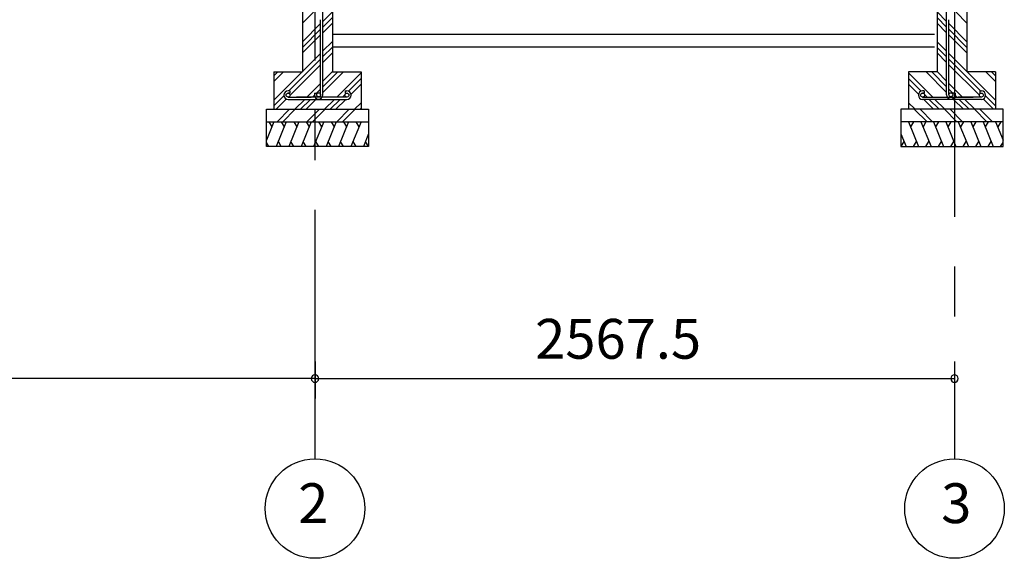
# Model space of a CAD drawing. Extents: x 868 to 32764, y 310 to 22484.
# Drawn here: x 16154 to 20108, y 4154 to 6318 of the extents above; entities that cross this region are included whole.
import ezdxf
from ezdxf.enums import TextEntityAlignment as Align

# ---------------------------------------------------------------- set-up
doc = ezdxf.new("R2010")
doc.units = 0
doc.header["$LTSCALE"] = 80
doc.linetypes.add('CENTER2', pattern=[20, 12.5, -2.5, 2.5, -2.5])
doc.layers.get('0').update_dxf_attribs({"linetype": 'CONTINUOUS'})
for name, color, linetype in [('2-0', 7, 'CONTINUOUS'), ('2-1', 7, 'CONTINUOUS'), ('SUNPOU', 4, 'CONTINUOUS')]:
    doc.layers.add(name, color=color, linetype=linetype)
doc.styles.get("Standard").update_dxf_attribs({"font": 'txt', "bigfont": 'BIGFONT'})

msp = doc.modelspace()

# ---------------------------------------------------------------- linework, layer by layer
at = {"color": 0, "linetype": 'BYBLOCK'}
for centre, start, end in [((17340, 4876.3), 0, 180), ((17340, 4876.3), 0, 180), ((17340, 4876.3), 180, 0), ((17340, 4876.3), 180, 0), ((19907.5, 4876.3), 0, 180), ((19907.5, 4876.3), 180, 0)]:
    msp.add_arc(centre, 15, start, end, dxfattribs=at)
at = {"layer": '2-0', "color": 6, "linetype": 'CENTER2'}
for p, q in [((17340, 4554.4), (17340, 9726.4)), ((19907.5, 9726.4), (19907.5, 4554.4))]:
    msp.add_line(p, q, dxfattribs=at)
at = {"layer": '2-0', "color": 3, "linetype": 'CONTINUOUS'}
for p, q in [((17290, 6498.4), (17290, 6108.4)), ((17410, 6498.4), (17410, 6108.4)), ((19837.5, 6498.4), (19837.5, 6108.4)), ((19957.5, 6498.4), (19957.5, 6108.4)), ((19827, 6258.4), (17410, 6258.4)), ((19827, 6208.4), (17410, 6208.4)), ((17175, 6108.4), (17290, 6108.4)), ((17175, 6108.4), (17175, 5958.4)), ((17410, 6108.4), (17525, 6108.4)), ((17525, 6108.4), (17525, 5958.4)), ((19837.5, 6108.4), (19722.5, 6108.4)), ((19722.5, 6108.4), (19722.5, 5958.4)), ((20072.5, 6108.4), (19957.5, 6108.4)), ((20072.5, 6108.4), (20072.5, 5958.4)), ((17145, 5958.4), (17555, 5958.4)), ((17145, 5808.4), (17145, 5958.4)), ((17555, 5958.4), (17555, 5808.4)), ((20102.5, 5958.4), (19692.5, 5958.4)), ((19692.5, 5958.4), (19692.5, 5808.4)), ((20102.5, 5808.4), (20102.5, 5958.4)), ((17145, 5908.4), (17555, 5908.4)), ((20102.5, 5908.4), (19692.5, 5908.4)), ((17555, 5808.4), (17145, 5808.4)), ((19692.5, 5808.4), (20102.5, 5808.4))]:
    msp.add_line(p, q, dxfattribs=at)
at = {"layer": '2-0', "color": 6, "linetype": 'CONTINUOUS'}
for p, q in [((17290, 6304.7), (17333.5, 6348.2)), ((17371.5, 6311.4), (17410, 6349.9)), ((17371.5, 6288.8), (17410, 6327.3)), ((19876, 6311.4), (19837.5, 6349.9)), ((19876, 6288.8), (19837.5, 6327.3)), ((19957.5, 6304.7), (19914, 6348.2)), ((17290, 6229.9), (17362.5, 6302.4)), ((17371.5, 6266.2), (17410, 6304.7)), ((19876, 6266.2), (19837.5, 6304.7)), ((19957.5, 6229.9), (19885, 6302.4)), ((17290, 6207.3), (17362.5, 6279.8)), ((17290, 6184.7), (17362.5, 6257.2)), ((19957.5, 6207.3), (19885, 6279.8)), ((19957.5, 6184.7), (19885, 6257.2)), ((17371.5, 6192.7), (17410, 6231.2)), ((17371.5, 6170), (17410, 6208.5)), ((19876, 6191.4), (19837.5, 6229.9)), ((19876, 6168.8), (19837.5, 6207.3)), ((17175, 5994.9), (17362.5, 6182.4)), ((17371.5, 6146.2), (17410, 6184.7)), ((19876, 6146.2), (19837.5, 6184.7)), ((20072.5, 5994.9), (19885, 6182.4)), ((17235.2, 6032.4), (17362.5, 6159.8)), ((17240, 6014.6), (17362.5, 6137.2)), ((20012.4, 6032.4), (19885, 6159.8)), ((20007.5, 6014.6), (19885, 6137.2)), ((17175, 6092.3), (17191.2, 6108.4)), ((17175, 6069.6), (17213.8, 6108.4)), ((17371.5, 6071.4), (17410, 6109.9)), ((17371.5, 6048.8), (17431.2, 6108.4)), ((17371.5, 6026.2), (17453.8, 6108.4)), ((17427.5, 6007.4), (17525, 6104.9)), ((19820, 6007.4), (19722.5, 6104.9)), ((19876, 6026.2), (19793.8, 6108.4)), ((19876, 6048.8), (19816.4, 6108.4)), ((19876, 6071.4), (19837.5, 6109.9)), ((20072.5, 6069.6), (20033.8, 6108.4)), ((20072.5, 6092.3), (20056.4, 6108.4)), ((17307.5, 6007.4), (17362.5, 6062.4)), ((17474.1, 6031.3), (17525, 6082.3)), ((17484.6, 6019.2), (17525, 6059.7)), ((19773.5, 6031.3), (19722.5, 6082.3)), ((19762.9, 6019.2), (19722.5, 6059.7)), ((19940, 6007.4), (19885, 6062.4)), ((17175, 5972.3), (17215.3, 6012.5)), ((17330.2, 6007.4), (17337.6, 6014.9)), ((17346.5, 6023.8), (17362.5, 6039.8)), ((17450.2, 6007.4), (17460.4, 6017.6)), ((17465.9, 6023.1), (17466.2, 6023.4)), ((19781.7, 6023.1), (19781.4, 6023.4)), ((19797.4, 6007.4), (19787.2, 6017.6)), ((19901, 6023.8), (19885, 6039.8)), ((19917.4, 6007.4), (19909.9, 6014.9)), ((20072.5, 5972.3), (20032.3, 6012.5)), ((17183.8, 5958.4), (17225.2, 5999.8)), ((17258.5, 5958.4), (17298.5, 5998.4)), ((17281.1, 5958.4), (17321.2, 5998.4)), ((17303.8, 5958.4), (17343.8, 5998.4)), ((17378.5, 5958.4), (17418.5, 5998.4)), ((17401.2, 5958.4), (17441.2, 5998.4)), ((17423.8, 5958.4), (17463.8, 5998.4)), ((17498.5, 5958.4), (17525, 5984.9)), ((19749, 5958.4), (19722.5, 5984.9)), ((19823.8, 5958.4), (19783.8, 5998.4)), ((19846.4, 5958.4), (19806.4, 5998.4)), ((19869, 5958.4), (19829, 5998.4)), ((19943.8, 5958.4), (19903.8, 5998.4)), ((19966.4, 5958.4), (19926.4, 5998.4)), ((19989, 5958.4), (19949, 5998.4)), ((20063.8, 5958.4), (20022.3, 5999.8)), ((17187.8, 5908.4), (17237.7, 5958.4)), ((17210.4, 5908.4), (17260.4, 5958.4)), ((17307.7, 5908.4), (17357.8, 5958.4)), ((17330.4, 5908.4), (17380.4, 5958.4)), ((17427.7, 5908.4), (17477.7, 5958.4)), ((17450.4, 5908.4), (17500, 5958.1)), ((17521.2, 5958.4), (17525, 5962.3)), ((19726.4, 5958.4), (19722.5, 5962.3)), ((19797.2, 5908.4), (19747.5, 5958.1)), ((19819.8, 5908.4), (19769.8, 5958.4)), ((19917.2, 5908.4), (19867.2, 5958.4)), ((19939.8, 5908.4), (19889.8, 5958.4)), ((20037.2, 5908.4), (19987.2, 5958.4)), ((20059.8, 5908.4), (20009.8, 5958.4))]:
    msp.add_line(p, q, dxfattribs=at)
at = {"layer": '2-0', "color": 2, "linetype": 'CONTINUOUS'}
for p, q in [((17174.8, 5908.4), (17145, 5834.8)), ((17154.4, 5908.4), (17166.4, 5887.7)), ((17224.8, 5908.4), (17184.4, 5808.4)), ((17204.4, 5908.4), (17216.4, 5887.7)), ((17274.8, 5908.4), (17234.4, 5808.4)), ((17254.4, 5908.4), (17266.4, 5887.7)), ((17324.8, 5908.4), (17284.4, 5808.4)), ((17304.5, 5908.4), (17316.4, 5887.7)), ((17374.8, 5908.4), (17334.4, 5808.4)), ((17354.4, 5908.4), (17366.4, 5887.7)), ((17424.8, 5908.4), (17384.4, 5808.4)), ((17404.4, 5908.4), (17416.4, 5887.7)), ((17474.8, 5908.4), (17434.4, 5808.4)), ((17454.4, 5908.4), (17466.4, 5887.7)), ((17524.8, 5908.4), (17484.4, 5808.4)), ((17504.4, 5908.4), (17516.4, 5887.7)), ((19722.8, 5908.4), (19763.2, 5808.4)), ((19743.1, 5908.4), (19731.1, 5887.7)), ((19772.8, 5908.4), (19813.2, 5808.4)), ((19793.1, 5908.4), (19781.1, 5887.7)), ((19822.8, 5908.4), (19863.2, 5808.4)), ((19843.1, 5908.4), (19831.1, 5887.7)), ((19872.8, 5908.4), (19913.2, 5808.4)), ((19893.1, 5908.4), (19881.1, 5887.7)), ((19922.8, 5908.4), (19963.2, 5808.4)), ((19943.1, 5908.4), (19931.1, 5887.7)), ((19972.8, 5908.4), (20013.2, 5808.4)), ((19993.1, 5908.4), (19981.1, 5887.7)), ((20022.8, 5908.4), (20063.2, 5808.4)), ((20043.1, 5908.4), (20031.1, 5887.7)), ((20072.8, 5908.4), (20102.5, 5834.8)), ((20093.1, 5908.4), (20081.1, 5887.7)), ((17555, 5859.6), (17534.4, 5808.4)), ((19692.5, 5859.6), (19713.2, 5808.4)), ((17154.7, 5808.4), (17145, 5825.2)), ((17204.7, 5808.4), (17192.8, 5829.1)), ((17254.7, 5808.4), (17242.8, 5829.1)), ((17304.7, 5808.4), (17292.8, 5829.1)), ((17354.7, 5808.4), (17342.7, 5829.1)), ((17404.7, 5808.4), (17392.7, 5829.1)), ((17454.7, 5808.4), (17442.7, 5829.1)), ((17504.7, 5808.4), (17492.7, 5829.1)), ((17554.7, 5808.4), (17542.7, 5829.1)), ((19692.9, 5808.4), (19704.8, 5829.1)), ((19742.8, 5808.4), (19754.8, 5829.1)), ((19792.8, 5808.4), (19804.8, 5829.1)), ((19842.8, 5808.4), (19854.8, 5829.1)), ((19892.8, 5808.4), (19904.8, 5829.1)), ((19942.8, 5808.4), (19954.8, 5829.1)), ((19992.8, 5808.4), (20004.8, 5829.1)), ((20042.8, 5808.4), (20054.8, 5829.1)), ((20092.8, 5808.4), (20102.5, 5825.2))]:
    msp.add_line(p, q, dxfattribs=at)
at = {"layer": '2-0', "color": 4, "linetype": 'CONTINUOUS'}
for centre in [(17340, 4354.4), (19907.5, 4354.4)]:
    msp.add_circle(centre, 200, dxfattribs=at)
at = {"layer": '2-1', "color": 3, "linetype": 'CONTINUOUS'}
for p, q in [((17371.5, 6016.6), (17371.5, 6438.7)), ((19876, 6016.6), (19876, 6438.7)), ((17362.5, 6219.4), (17362.5, 6318.4)), ((19885, 6219.4), (19885, 6318.4)), ((17362.5, 6016.6), (17362.5, 6219.4)), ((19885, 6016.6), (19885, 6219.4)), ((17238.5, 6032.4), (17232, 6032.4)), ((17238.5, 6023.4), (17232, 6023.4)), ((17238.5, 6032.4), (17238.5, 6023.4)), ((17337.5, 6023.1), (17337.5, 6016.6)), ((17337.5, 6023.1), (17346.5, 6023.1)), ((17346.5, 6023.1), (17346.5, 6016.6)), ((17461.5, 6032.4), (17468, 6032.4)), ((17461.5, 6032.4), (17461.5, 6023.4)), ((17461.5, 6023.4), (17468, 6023.4)), ((19786, 6032.4), (19779.5, 6032.4)), ((19786, 6023.4), (19779.5, 6023.4)), ((19786, 6032.4), (19786, 6023.4)), ((19901, 6023.1), (19901, 6016.6)), ((19910, 6023.1), (19901, 6023.1)), ((19910, 6023.1), (19910, 6016.6)), ((20009, 6032.4), (20015.5, 6032.4)), ((20009, 6032.4), (20009, 6023.4)), ((20009, 6023.4), (20015.5, 6023.4)), ((17232, 6007.4), (17324.7, 6007.4)), ((17232, 5998.4), (17468, 5998.4)), ((17468, 6007.4), (17265.2, 6007.4)), ((19779.5, 6007.4), (19982.3, 6007.4)), ((20015.5, 5998.4), (19779.5, 5998.4)), ((20015.5, 6007.4), (19922.9, 6007.4))]:
    msp.add_line(p, q, dxfattribs=at)
for centre in [(17232, 6015.4), (17354.5, 6016.6), (17468, 6015.4), (19779.5, 6015.4), (19893, 6016.6), (20015.5, 6015.4)]:
    msp.add_circle(centre, 8, dxfattribs=at)
for centre, start, end in [((17232, 6015.4), 90, 270), ((17354.5, 6016.6), 180, 0), ((17468, 6015.4), 270, 90), ((19779.5, 6015.4), 90, 270), ((19893, 6016.6), 180, 0), ((20015.5, 6015.4), 270, 90)]:
    msp.add_arc(centre, 17, start, end, dxfattribs=at)
at = {"layer": 'SUNPOU', "color": 4, "linetype": 'CONTINUOUS'}
for p, q in [((17340, 4945.5), (17340, 4796.3)), ((17340, 4945.5), (17340, 4796.3)), ((19907.5, 4945.5), (19907.5, 4796.3)), ((17340, 4876.3), (14540, 4876.3)), ((17340, 4876.3), (19907.5, 4876.3))]:
    msp.add_line(p, q, dxfattribs=at)

# ---------------------------------------------------------------- texts
at = {"color": 7, "linetype": 'CONTINUOUS'}
msp.add_text('2567.5', height=160, dxfattribs=at).set_placement((18223.8, 4956.3))
at = {"layer": '2-0', "color": 7, "linetype": 'CONTINUOUS'}
for s, p in [('2', (17333, 4355.2)), ('3', (19914.6, 4355.2))]:
    msp.add_text(s, height=160, dxfattribs=at).set_placement(p, align=Align.MIDDLE)

doc.saveas('drawing.dxf')
